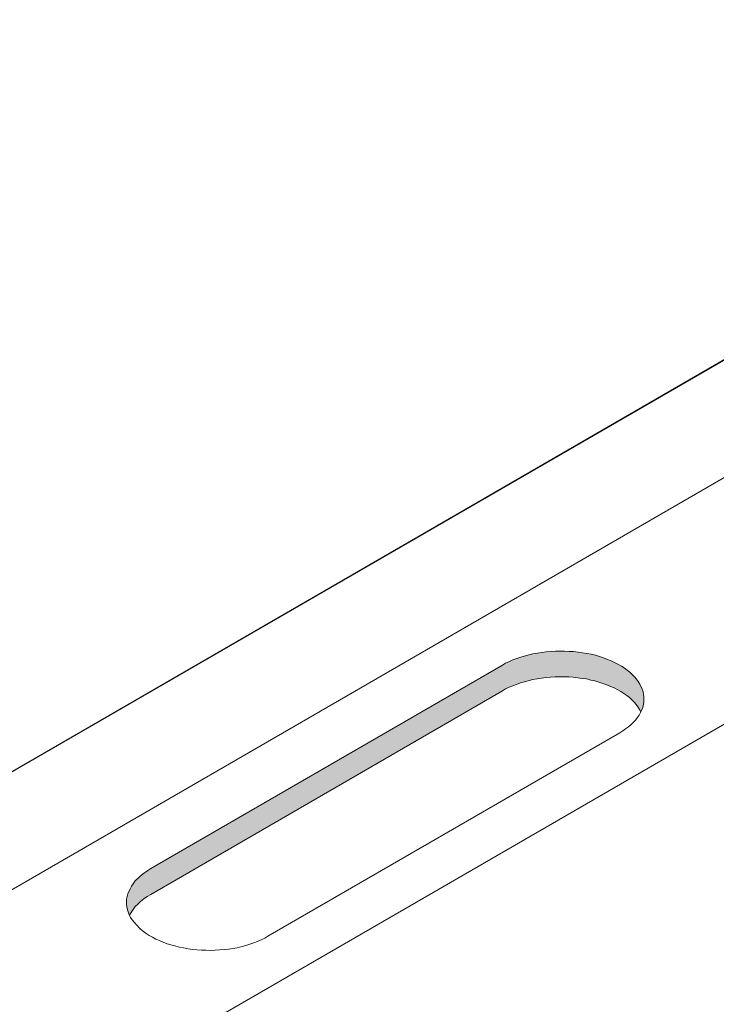
# Model space of a CAD drawing. Units: millimetres. Extents: x -260 to 1510, y 0 to 1801.
# Drawn here: x 911 to 932, y 90 to 120 of the extents above; entities that cross this region are included whole.
import ezdxf

# ---------------------------------------------------------------- set-up
doc = ezdxf.new("R2010")
doc.units = ezdxf.units.MM
doc.header["$MEASUREMENT"] = 0
doc.layers.add('PBR-Profile', color=7, linetype='Continuous', lineweight=13)

msp = doc.modelspace()

# ---------------------------------------------------------------- hatches: boundary and pattern name
at = {"layer": 'PBR-Profile', "linetype": 'Continuous', "lineweight": 0}
msp.add_hatch(color=256, dxfattribs=at).paths.add_polyline_path([(915.297, 93.534), (915.188, 93.467), (915.087, 93.399), (914.993, 93.323), (914.909, 93.246), (914.833, 93.17), (914.715, 93.001), (914.664, 92.917), (914.655, 92.925), (914.605, 93.077), (914.588, 93.162), (914.579, 93.238), (914.579, 93.39), (914.596, 93.475), (914.613, 93.551), (914.68, 93.703), (914.723, 93.779), (914.774, 93.847), (914.824, 93.923), (914.96, 94.059), (915.036, 94.126), (915.205, 94.245), (915.297, 94.304), (925.749, 100.346), (925.842, 100.397), (925.952, 100.448), (926.053, 100.499), (926.29, 100.583), (926.526, 100.651), (926.653, 100.676), (926.788, 100.701), (926.914, 100.718), (927.05, 100.736), (927.185, 100.752), (927.321, 100.761), (927.591, 100.761), (927.861, 100.744), (927.996, 100.727), (928.123, 100.71), (928.258, 100.693), (928.385, 100.667), (928.511, 100.634), (928.63, 100.6), (928.748, 100.558), (928.866, 100.515), (928.977, 100.473), (929.179, 100.372), (929.281, 100.313), (929.365, 100.262), (929.45, 100.194), (929.534, 100.134), (929.669, 99.999), (929.728, 99.923), (929.779, 99.855), (929.83, 99.779), (929.897, 99.627), (929.923, 99.551), (929.94, 99.474), (929.948, 99.398), (929.948, 99.238), (929.914, 99.085), (929.863, 98.97), (929.821, 99.026), (929.77, 99.102), (929.72, 99.17), (929.661, 99.246), (929.593, 99.314), (929.517, 99.382), (929.441, 99.441), (929.356, 99.5), (929.264, 99.559), (929.171, 99.61), (929.069, 99.669), (928.96, 99.711), (928.85, 99.762), (928.731, 99.796), (928.613, 99.838), (928.495, 99.872), (928.368, 99.898), (928.242, 99.932), (928.115, 99.948), (927.844, 99.982), (927.717, 99.991), (927.582, 99.999), (927.448, 99.999), (927.312, 99.991), (927.177, 99.982), (927.041, 99.974), (926.907, 99.957), (926.78, 99.94), (926.653, 99.914), (926.399, 99.847), (926.281, 99.813), (926.163, 99.77), (926.053, 99.728), (925.943, 99.686), (925.842, 99.635), (925.749, 99.576)])

# ---------------------------------------------------------------- linework, layer by layer
for points, knots in [([(904.203, 93.152), (904.203, 93.152), (949.827, 119.511), (949.827, 119.511), (949.827, 119.511), (950.038, 119.439), (950.099, 119.289), (950.187, 119.05), (950.187, 119.05), (950.187, 119.05), (950.588, 116.762), (950.588, 116.762), (950.588, 116.762), (950.626, 116.653), (950.689, 116.551), (950.79, 116.466), (950.79, 116.466), (950.79, 116.466), (954.246, 114.07), (954.246, 114.07), (954.246, 114.07), (955.225, 113.425), (955.884, 112.1), (956.05, 110.379), (956.05, 110.379), (956.05, 110.379), (956.05, 99.883), (956.05, 99.883), (956.05, 99.883), (956.107, 99.245), (955.99, 98.801), (955.824, 97.604), (955.824, 97.604), (955.824, 97.604), (949.781, 67.396), (949.781, 67.396), (949.781, 67.396), (949.348, 66.19), (949.351, 62.691), (949.36, 61.442), (949.36, 61.442), (949.36, 61.279), (949.459, 61.062), (949.578, 61.008), (949.578, 61.008), (950.139, 60.661), (950.653, 60.062), (950.816, 59.348), (950.816, 59.348), (950.816, 59.348), (951.185, 57.19), (951.185, 57.19), (951.185, 57.19), (951.205, 57.044), (951.164, 57.045), (951.082, 56.977), (951.082, 56.977), (951.082, 56.977), (949.36, 55.981), (949.36, 55.981), (949.36, 55.981), (949.36, 55.981), (949.372, 54.11), (949.372, 54.11), (949.372, 54.11), (949.362, 53.99), (949.323, 53.911), (949.254, 53.873), (949.254, 53.873), (949.254, 53.873), (903.748, 27.557), (903.748, 27.557), (903.748, 27.557), (903.748, 27.557), (903.779, 38.606), (903.779, 38.606), (903.779, 38.606), (903.78, 39.41), (903.786, 39.892), (903.975, 40.697), (903.975, 40.697), (903.975, 40.697), (910.196, 71.23), (910.196, 71.23), (910.196, 71.23), (910.415, 72.023), (910.387, 72.072), (910.403, 72.939), (910.403, 72.939), (910.403, 72.939), (910.421, 84.006), (910.421, 84.006), (910.421, 84.006), (910.299, 85.61), (909.722, 86.898), (908.618, 87.697), (908.618, 87.697), (908.618, 87.697), (905.269, 89.901), (905.269, 89.901), (905.269, 89.901), (905.172, 89.844), (904.972, 90.1), (904.972, 90.379), (904.972, 90.379), (904.972, 90.379), (904.565, 92.668), (904.565, 92.668), (904.565, 92.668), (904.491, 92.923), (904.399, 93.069), (904.203, 93.152)], [0, 0, 0, 0, 0.034483, 0.034483, 0.034483, 0.034483, 0.068966, 0.068966, 0.068966, 0.068966, 0.103448, 0.103448, 0.103448, 0.103448, 0.137931, 0.137931, 0.137931, 0.137931, 0.172414, 0.172414, 0.172414, 0.172414, 0.206897, 0.206897, 0.206897, 0.206897, 0.241379, 0.241379, 0.241379, 0.241379, 0.275862, 0.275862, 0.275862, 0.275862, 0.310345, 0.310345, 0.310345, 0.310345, 0.344828, 0.344828, 0.344828, 0.344828, 0.37931, 0.37931, 0.37931, 0.37931, 0.413793, 0.413793, 0.413793, 0.413793, 0.448276, 0.448276, 0.448276, 0.448276, 0.482759, 0.482759, 0.482759, 0.482759, 0.517241, 0.517241, 0.517241, 0.517241, 0.551724, 0.551724, 0.551724, 0.551724, 0.586207, 0.586207, 0.586207, 0.586207, 0.62069, 0.62069, 0.62069, 0.62069, 0.655172, 0.655172, 0.655172, 0.655172, 0.689655, 0.689655, 0.689655, 0.689655, 0.724138, 0.724138, 0.724138, 0.724138, 0.758621, 0.758621, 0.758621, 0.758621, 0.793103, 0.793103, 0.793103, 0.793103, 0.827586, 0.827586, 0.827586, 0.827586, 0.862069, 0.862069, 0.862069, 0.862069, 0.896552, 0.896552, 0.896552, 0.896552, 0.931034, 0.931034, 0.931034, 0.931034, 1, 1, 1, 1]), ([(915.297, 94.304), (915.297, 94.304), (925.749, 100.346), (925.749, 100.346), (925.749, 100.346), (925.749, 100.346), (925.842, 100.397), (925.842, 100.397), (925.842, 100.397), (925.842, 100.397), (925.952, 100.448), (925.952, 100.448), (925.952, 100.448), (925.952, 100.448), (926.053, 100.499), (926.053, 100.499), (926.053, 100.499), (926.053, 100.499), (926.29, 100.583), (926.29, 100.583), (926.29, 100.583), (926.29, 100.583), (926.526, 100.651), (926.526, 100.651), (926.526, 100.651), (926.526, 100.651), (926.653, 100.676), (926.653, 100.676), (926.653, 100.676), (926.653, 100.676), (926.788, 100.701), (926.788, 100.701), (926.788, 100.701), (926.788, 100.701), (926.914, 100.718), (926.914, 100.718), (926.914, 100.718), (926.914, 100.718), (927.05, 100.736), (927.05, 100.736), (927.05, 100.736), (927.05, 100.736), (927.185, 100.752), (927.185, 100.752), (927.185, 100.752), (927.185, 100.752), (927.321, 100.761), (927.321, 100.761), (927.321, 100.761), (927.321, 100.761), (927.591, 100.761), (927.591, 100.761), (927.591, 100.761), (927.591, 100.761), (927.726, 100.752), (927.726, 100.752), (927.726, 100.752), (927.726, 100.752), (927.861, 100.744), (927.861, 100.744), (927.861, 100.744), (927.861, 100.744), (927.996, 100.727), (927.996, 100.727), (927.996, 100.727), (927.996, 100.727), (928.123, 100.71), (928.123, 100.71), (928.123, 100.71), (928.123, 100.71), (928.258, 100.693), (928.258, 100.693), (928.258, 100.693), (928.258, 100.693), (928.385, 100.667), (928.385, 100.667), (928.385, 100.667), (928.385, 100.667), (928.511, 100.634), (928.511, 100.634), (928.511, 100.634), (928.511, 100.634), (928.63, 100.6), (928.63, 100.6), (928.63, 100.6), (928.63, 100.6), (928.748, 100.558), (928.748, 100.558), (928.748, 100.558), (928.748, 100.558), (928.866, 100.515), (928.866, 100.515), (928.866, 100.515), (928.866, 100.515), (928.977, 100.473), (928.977, 100.473), (928.977, 100.473), (928.977, 100.473), (929.179, 100.372), (929.179, 100.372), (929.179, 100.372), (929.179, 100.372), (929.281, 100.313), (929.281, 100.313), (929.281, 100.313), (929.281, 100.313), (929.365, 100.262), (929.365, 100.262), (929.365, 100.262), (929.365, 100.262), (929.45, 100.194), (929.45, 100.194), (929.45, 100.194), (929.45, 100.194), (929.534, 100.134), (929.534, 100.134), (929.534, 100.134), (929.534, 100.134), (929.669, 99.999), (929.669, 99.999), (929.669, 99.999), (929.669, 99.999), (929.728, 99.923), (929.728, 99.923), (929.728, 99.923), (929.728, 99.923), (929.779, 99.855), (929.779, 99.855), (929.779, 99.855), (929.779, 99.855), (929.83, 99.779), (929.83, 99.779), (929.83, 99.779), (929.83, 99.779), (929.897, 99.627), (929.897, 99.627), (929.897, 99.627), (929.897, 99.627), (929.923, 99.551), (929.923, 99.551), (929.923, 99.551), (929.923, 99.551), (929.94, 99.474), (929.94, 99.474), (929.94, 99.474), (929.94, 99.474), (929.948, 99.398), (929.948, 99.398), (929.948, 99.398), (929.948, 99.398), (929.948, 99.238), (929.948, 99.238), (929.948, 99.238), (929.948, 99.238), (929.914, 99.085), (929.914, 99.085), (929.914, 99.085), (929.914, 99.085), (929.846, 98.933), (929.846, 98.933), (929.846, 98.933), (929.846, 98.933), (929.804, 98.857), (929.804, 98.857), (929.804, 98.857), (929.804, 98.857), (929.754, 98.78), (929.754, 98.78), (929.754, 98.78), (929.754, 98.78), (929.703, 98.713), (929.703, 98.713), (929.703, 98.713), (929.703, 98.713), (929.568, 98.578), (929.568, 98.578), (929.568, 98.578), (929.568, 98.578), (929.492, 98.51), (929.492, 98.51), (929.492, 98.51), (929.492, 98.51), (929.407, 98.45), (929.407, 98.45), (929.407, 98.45), (929.407, 98.45), (929.323, 98.391), (929.323, 98.391), (929.323, 98.391), (929.323, 98.391), (929.23, 98.332), (929.23, 98.332), (929.23, 98.332), (929.23, 98.332), (918.779, 92.29), (918.779, 92.29), (918.779, 92.29), (918.779, 92.29), (918.686, 92.231), (918.686, 92.231), (918.686, 92.231), (918.686, 92.231), (918.576, 92.18), (918.576, 92.18), (918.576, 92.18), (918.576, 92.18), (918.466, 92.138), (918.466, 92.138), (918.466, 92.138), (918.466, 92.138), (918.356, 92.095), (918.356, 92.095), (918.356, 92.095), (918.356, 92.095), (918.238, 92.053), (918.238, 92.053), (918.238, 92.053), (918.238, 92.053), (918.119, 92.019), (918.119, 92.019), (918.119, 92.019), (918.119, 92.019), (917.866, 91.952), (917.866, 91.952), (917.866, 91.952), (917.866, 91.952), (917.739, 91.926), (917.739, 91.926), (917.739, 91.926), (917.739, 91.926), (917.613, 91.909), (917.613, 91.909), (917.613, 91.909), (917.613, 91.909), (917.478, 91.893), (917.478, 91.893), (917.478, 91.893), (917.478, 91.893), (917.342, 91.884), (917.342, 91.884), (917.342, 91.884), (917.342, 91.884), (917.207, 91.876), (917.207, 91.876), (917.207, 91.876), (917.207, 91.876), (917.072, 91.867), (917.072, 91.867), (917.072, 91.867), (917.072, 91.867), (916.937, 91.876), (916.937, 91.876), (916.937, 91.876), (916.937, 91.876), (916.801, 91.876), (916.801, 91.876), (916.801, 91.876), (916.801, 91.876), (916.666, 91.884), (916.666, 91.884), (916.666, 91.884), (916.666, 91.884), (916.531, 91.901), (916.531, 91.901), (916.531, 91.901), (916.531, 91.901), (916.405, 91.918), (916.405, 91.918), (916.405, 91.918), (916.405, 91.918), (916.269, 91.944), (916.269, 91.944), (916.269, 91.944), (916.269, 91.944), (916.142, 91.969), (916.142, 91.969), (916.142, 91.969), (916.142, 91.969), (916.016, 92.002), (916.016, 92.002), (916.016, 92.002), (916.016, 92.002), (915.897, 92.036), (915.897, 92.036), (915.897, 92.036), (915.897, 92.036), (915.779, 92.07), (915.779, 92.07), (915.779, 92.07), (915.779, 92.07), (915.661, 92.113), (915.661, 92.113), (915.661, 92.113), (915.661, 92.113), (915.551, 92.163), (915.551, 92.163), (915.551, 92.163), (915.551, 92.163), (915.45, 92.206), (915.45, 92.206), (915.45, 92.206), (915.45, 92.206), (915.348, 92.265), (915.348, 92.265), (915.348, 92.265), (915.348, 92.265), (915.247, 92.316), (915.247, 92.316), (915.247, 92.316), (915.247, 92.316), (915.162, 92.375), (915.162, 92.375), (915.162, 92.375), (915.162, 92.375), (915.078, 92.434), (915.078, 92.434), (915.078, 92.434), (915.078, 92.434), (914.993, 92.502), (914.993, 92.502), (914.993, 92.502), (914.993, 92.502), (914.858, 92.637), (914.858, 92.637), (914.858, 92.637), (914.858, 92.637), (914.799, 92.705), (914.799, 92.705), (914.799, 92.705), (914.799, 92.705), (914.74, 92.781), (914.74, 92.781), (914.74, 92.781), (914.74, 92.781), (914.697, 92.849), (914.697, 92.849), (914.697, 92.849), (914.697, 92.849), (914.655, 92.925), (914.655, 92.925), (914.655, 92.925), (914.655, 92.925), (914.605, 93.077), (914.605, 93.077), (914.605, 93.077), (914.605, 93.077), (914.588, 93.162), (914.588, 93.162), (914.588, 93.162), (914.588, 93.162), (914.579, 93.238), (914.579, 93.238), (914.579, 93.238), (914.579, 93.238), (914.579, 93.39), (914.579, 93.39), (914.579, 93.39), (914.579, 93.39), (914.596, 93.475), (914.596, 93.475), (914.596, 93.475), (914.596, 93.475), (914.613, 93.551), (914.613, 93.551), (914.613, 93.551), (914.613, 93.551), (914.68, 93.703), (914.68, 93.703), (914.68, 93.703), (914.68, 93.703), (914.723, 93.779), (914.723, 93.779), (914.723, 93.779), (914.723, 93.779), (914.774, 93.847), (914.774, 93.847), (914.774, 93.847), (914.774, 93.847), (914.824, 93.923), (914.824, 93.923), (914.824, 93.923), (914.824, 93.923), (914.96, 94.059), (914.96, 94.059), (914.96, 94.059), (914.96, 94.059), (915.036, 94.126), (915.036, 94.126), (915.036, 94.126), (915.036, 94.126), (915.205, 94.245), (915.205, 94.245), (915.205, 94.245), (915.205, 94.245), (915.297, 94.304), (915.297, 94.304)], [0, 0, 0, 0, 0.01, 0.01, 0.01, 0.01, 0.02, 0.02, 0.02, 0.02, 0.03, 0.03, 0.03, 0.03, 0.04, 0.04, 0.04, 0.04, 0.05, 0.05, 0.05, 0.05, 0.06, 0.06, 0.06, 0.06, 0.07, 0.07, 0.07, 0.07, 0.08, 0.08, 0.08, 0.08, 0.09, 0.09, 0.09, 0.09, 0.1, 0.1, 0.1, 0.1, 0.11, 0.11, 0.11, 0.11, 0.12, 0.12, 0.12, 0.12, 0.13, 0.13, 0.13, 0.13, 0.14, 0.14, 0.14, 0.14, 0.15, 0.15, 0.15, 0.15, 0.16, 0.16, 0.16, 0.16, 0.17, 0.17, 0.17, 0.17, 0.18, 0.18, 0.18, 0.18, 0.19, 0.19, 0.19, 0.19, 0.2, 0.2, 0.2, 0.2, 0.21, 0.21, 0.21, 0.21, 0.22, 0.22, 0.22, 0.22, 0.23, 0.23, 0.23, 0.23, 0.24, 0.24, 0.24, 0.24, 0.25, 0.25, 0.25, 0.25, 0.26, 0.26, 0.26, 0.26, 0.27, 0.27, 0.27, 0.27, 0.28, 0.28, 0.28, 0.28, 0.29, 0.29, 0.29, 0.29, 0.3, 0.3, 0.3, 0.3, 0.31, 0.31, 0.31, 0.31, 0.32, 0.32, 0.32, 0.32, 0.33, 0.33, 0.33, 0.33, 0.34, 0.34, 0.34, 0.34, 0.35, 0.35, 0.35, 0.35, 0.36, 0.36, 0.36, 0.36, 0.37, 0.37, 0.37, 0.37, 0.38, 0.38, 0.38, 0.38, 0.39, 0.39, 0.39, 0.39, 0.4, 0.4, 0.4, 0.4, 0.41, 0.41, 0.41, 0.41, 0.42, 0.42, 0.42, 0.42, 0.43, 0.43, 0.43, 0.43, 0.44, 0.44, 0.44, 0.44, 0.45, 0.45, 0.45, 0.45, 0.46, 0.46, 0.46, 0.46, 0.47, 0.47, 0.47, 0.47, 0.48, 0.48, 0.48, 0.48, 0.49, 0.49, 0.49, 0.49, 0.5, 0.5, 0.5, 0.5, 0.51, 0.51, 0.51, 0.51, 0.52, 0.52, 0.52, 0.52, 0.53, 0.53, 0.53, 0.53, 0.54, 0.54, 0.54, 0.54, 0.55, 0.55, 0.55, 0.55, 0.56, 0.56, 0.56, 0.56, 0.57, 0.57, 0.57, 0.57, 0.58, 0.58, 0.58, 0.58, 0.59, 0.59, 0.59, 0.59, 0.6, 0.6, 0.6, 0.6, 0.61, 0.61, 0.61, 0.61, 0.62, 0.62, 0.62, 0.62, 0.63, 0.63, 0.63, 0.63, 0.64, 0.64, 0.64, 0.64, 0.65, 0.65, 0.65, 0.65, 0.66, 0.66, 0.66, 0.66, 0.67, 0.67, 0.67, 0.67, 0.68, 0.68, 0.68, 0.68, 0.69, 0.69, 0.69, 0.69, 0.7, 0.7, 0.7, 0.7, 0.71, 0.71, 0.71, 0.71, 0.72, 0.72, 0.72, 0.72, 0.73, 0.73, 0.73, 0.73, 0.74, 0.74, 0.74, 0.74, 0.75, 0.75, 0.75, 0.75, 0.76, 0.76, 0.76, 0.76, 0.77, 0.77, 0.77, 0.77, 0.78, 0.78, 0.78, 0.78, 0.79, 0.79, 0.79, 0.79, 0.8, 0.8, 0.8, 0.8, 0.81, 0.81, 0.81, 0.81, 0.82, 0.82, 0.82, 0.82, 0.83, 0.83, 0.83, 0.83, 0.84, 0.84, 0.84, 0.84, 0.85, 0.85, 0.85, 0.85, 0.86, 0.86, 0.86, 0.86, 0.87, 0.87, 0.87, 0.87, 0.88, 0.88, 0.88, 0.88, 0.89, 0.89, 0.89, 0.89, 0.9, 0.9, 0.9, 0.9, 0.91, 0.91, 0.91, 0.91, 0.92, 0.92, 0.92, 0.92, 0.93, 0.93, 0.93, 0.93, 0.94, 0.94, 0.94, 0.94, 0.95, 0.95, 0.95, 0.95, 0.96, 0.96, 0.96, 0.96, 0.97, 0.97, 0.97, 0.97, 0.98, 0.98, 0.98, 0.98, 1, 1, 1, 1]), ([(915.297, 94.304), (915.297, 94.304), (925.749, 100.346), (925.749, 100.346), (925.749, 100.346), (925.749, 100.346), (925.842, 100.397), (925.842, 100.397), (925.842, 100.397), (925.842, 100.397), (925.952, 100.448), (925.952, 100.448), (925.952, 100.448), (925.952, 100.448), (926.053, 100.499), (926.053, 100.499), (926.053, 100.499), (926.053, 100.499), (926.29, 100.583), (926.29, 100.583), (926.29, 100.583), (926.29, 100.583), (926.526, 100.651), (926.526, 100.651), (926.526, 100.651), (926.526, 100.651), (926.653, 100.676), (926.653, 100.676), (926.653, 100.676), (926.653, 100.676), (926.788, 100.701), (926.788, 100.701), (926.788, 100.701), (926.788, 100.701), (926.914, 100.718), (926.914, 100.718), (926.914, 100.718), (926.914, 100.718), (927.05, 100.736), (927.05, 100.736), (927.05, 100.736), (927.05, 100.736), (927.185, 100.752), (927.185, 100.752), (927.185, 100.752), (927.185, 100.752), (927.321, 100.761), (927.321, 100.761), (927.321, 100.761), (927.321, 100.761), (927.591, 100.761), (927.591, 100.761), (927.591, 100.761), (927.591, 100.761), (927.726, 100.752), (927.726, 100.752), (927.726, 100.752), (927.726, 100.752), (927.861, 100.744), (927.861, 100.744), (927.861, 100.744), (927.861, 100.744), (927.996, 100.727), (927.996, 100.727), (927.996, 100.727), (927.996, 100.727), (928.123, 100.71), (928.123, 100.71), (928.123, 100.71), (928.123, 100.71), (928.258, 100.693), (928.258, 100.693), (928.258, 100.693), (928.258, 100.693), (928.385, 100.667), (928.385, 100.667), (928.385, 100.667), (928.385, 100.667), (928.511, 100.634), (928.511, 100.634), (928.511, 100.634), (928.511, 100.634), (928.63, 100.6), (928.63, 100.6), (928.63, 100.6), (928.63, 100.6), (928.748, 100.558), (928.748, 100.558), (928.748, 100.558), (928.748, 100.558), (928.866, 100.515), (928.866, 100.515), (928.866, 100.515), (928.866, 100.515), (928.977, 100.473), (928.977, 100.473), (928.977, 100.473), (928.977, 100.473), (929.179, 100.372), (929.179, 100.372), (929.179, 100.372), (929.179, 100.372), (929.281, 100.313), (929.281, 100.313), (929.281, 100.313), (929.281, 100.313), (929.365, 100.262), (929.365, 100.262), (929.365, 100.262), (929.365, 100.262), (929.45, 100.194), (929.45, 100.194), (929.45, 100.194), (929.45, 100.194), (929.534, 100.134), (929.534, 100.134), (929.534, 100.134), (929.534, 100.134), (929.669, 99.999), (929.669, 99.999), (929.669, 99.999), (929.669, 99.999), (929.728, 99.923), (929.728, 99.923), (929.728, 99.923), (929.728, 99.923), (929.779, 99.855), (929.779, 99.855), (929.779, 99.855), (929.779, 99.855), (929.83, 99.779), (929.83, 99.779), (929.83, 99.779), (929.83, 99.779), (929.897, 99.627), (929.897, 99.627), (929.897, 99.627), (929.897, 99.627), (929.923, 99.551), (929.923, 99.551), (929.923, 99.551), (929.923, 99.551), (929.94, 99.474), (929.94, 99.474), (929.94, 99.474), (929.94, 99.474), (929.948, 99.398), (929.948, 99.398), (929.948, 99.398), (929.948, 99.398), (929.948, 99.238), (929.948, 99.238), (929.948, 99.238), (929.948, 99.238), (929.914, 99.085), (929.914, 99.085), (929.914, 99.085), (929.914, 99.085), (929.846, 98.933), (929.846, 98.933), (929.846, 98.933), (929.846, 98.933), (929.804, 98.857), (929.804, 98.857), (929.804, 98.857), (929.804, 98.857), (929.754, 98.78), (929.754, 98.78), (929.754, 98.78), (929.754, 98.78), (929.703, 98.713), (929.703, 98.713), (929.703, 98.713), (929.703, 98.713), (929.568, 98.578), (929.568, 98.578), (929.568, 98.578), (929.568, 98.578), (929.492, 98.51), (929.492, 98.51), (929.492, 98.51), (929.492, 98.51), (929.407, 98.45), (929.407, 98.45), (929.407, 98.45), (929.407, 98.45), (929.323, 98.391), (929.323, 98.391), (929.323, 98.391), (929.323, 98.391), (929.23, 98.332), (929.23, 98.332), (929.23, 98.332), (929.23, 98.332), (918.779, 92.29), (918.779, 92.29), (918.779, 92.29), (918.779, 92.29), (918.686, 92.231), (918.686, 92.231), (918.686, 92.231), (918.686, 92.231), (918.576, 92.18), (918.576, 92.18), (918.576, 92.18), (918.576, 92.18), (918.466, 92.138), (918.466, 92.138), (918.466, 92.138), (918.466, 92.138), (918.356, 92.095), (918.356, 92.095), (918.356, 92.095), (918.356, 92.095), (918.238, 92.053), (918.238, 92.053), (918.238, 92.053), (918.238, 92.053), (918.119, 92.019), (918.119, 92.019), (918.119, 92.019), (918.119, 92.019), (917.866, 91.952), (917.866, 91.952), (917.866, 91.952), (917.866, 91.952), (917.739, 91.926), (917.739, 91.926), (917.739, 91.926), (917.739, 91.926), (917.613, 91.909), (917.613, 91.909), (917.613, 91.909), (917.613, 91.909), (917.478, 91.893), (917.478, 91.893), (917.478, 91.893), (917.478, 91.893), (917.342, 91.884), (917.342, 91.884), (917.342, 91.884), (917.342, 91.884), (917.207, 91.876), (917.207, 91.876), (917.207, 91.876), (917.207, 91.876), (917.072, 91.867), (917.072, 91.867), (917.072, 91.867), (917.072, 91.867), (916.937, 91.876), (916.937, 91.876), (916.937, 91.876), (916.937, 91.876), (916.801, 91.876), (916.801, 91.876), (916.801, 91.876), (916.801, 91.876), (916.666, 91.884), (916.666, 91.884), (916.666, 91.884), (916.666, 91.884), (916.531, 91.901), (916.531, 91.901), (916.531, 91.901), (916.531, 91.901), (916.405, 91.918), (916.405, 91.918), (916.405, 91.918), (916.405, 91.918), (916.269, 91.944), (916.269, 91.944), (916.269, 91.944), (916.269, 91.944), (916.142, 91.969), (916.142, 91.969), (916.142, 91.969), (916.142, 91.969), (916.016, 92.002), (916.016, 92.002), (916.016, 92.002), (916.016, 92.002), (915.897, 92.036), (915.897, 92.036), (915.897, 92.036), (915.897, 92.036), (915.779, 92.07), (915.779, 92.07), (915.779, 92.07), (915.779, 92.07), (915.661, 92.113), (915.661, 92.113), (915.661, 92.113), (915.661, 92.113), (915.551, 92.163), (915.551, 92.163), (915.551, 92.163), (915.551, 92.163), (915.45, 92.206), (915.45, 92.206), (915.45, 92.206), (915.45, 92.206), (915.348, 92.265), (915.348, 92.265), (915.348, 92.265), (915.348, 92.265), (915.247, 92.316), (915.247, 92.316), (915.247, 92.316), (915.247, 92.316), (915.162, 92.375), (915.162, 92.375), (915.162, 92.375), (915.162, 92.375), (915.078, 92.434), (915.078, 92.434), (915.078, 92.434), (915.078, 92.434), (914.993, 92.502), (914.993, 92.502), (914.993, 92.502), (914.993, 92.502), (914.858, 92.637), (914.858, 92.637), (914.858, 92.637), (914.858, 92.637), (914.799, 92.705), (914.799, 92.705), (914.799, 92.705), (914.799, 92.705), (914.74, 92.781), (914.74, 92.781), (914.74, 92.781), (914.74, 92.781), (914.697, 92.849), (914.697, 92.849), (914.697, 92.849), (914.697, 92.849), (914.655, 92.925), (914.655, 92.925), (914.655, 92.925), (914.655, 92.925), (914.605, 93.077), (914.605, 93.077), (914.605, 93.077), (914.605, 93.077), (914.588, 93.162), (914.588, 93.162), (914.588, 93.162), (914.588, 93.162), (914.579, 93.238), (914.579, 93.238), (914.579, 93.238), (914.579, 93.238), (914.579, 93.39), (914.579, 93.39), (914.579, 93.39), (914.579, 93.39), (914.596, 93.475), (914.596, 93.475), (914.596, 93.475), (914.596, 93.475), (914.613, 93.551), (914.613, 93.551), (914.613, 93.551), (914.613, 93.551), (914.68, 93.703), (914.68, 93.703), (914.68, 93.703), (914.68, 93.703), (914.723, 93.779), (914.723, 93.779), (914.723, 93.779), (914.723, 93.779), (914.774, 93.847), (914.774, 93.847), (914.774, 93.847), (914.774, 93.847), (914.824, 93.923), (914.824, 93.923), (914.824, 93.923), (914.824, 93.923), (914.96, 94.059), (914.96, 94.059), (914.96, 94.059), (914.96, 94.059), (915.036, 94.126), (915.036, 94.126), (915.036, 94.126), (915.036, 94.126), (915.205, 94.245), (915.205, 94.245), (915.205, 94.245), (915.205, 94.245), (915.297, 94.304), (915.297, 94.304)], [0, 0, 0, 0, 0.01, 0.01, 0.01, 0.01, 0.02, 0.02, 0.02, 0.02, 0.03, 0.03, 0.03, 0.03, 0.04, 0.04, 0.04, 0.04, 0.05, 0.05, 0.05, 0.05, 0.06, 0.06, 0.06, 0.06, 0.07, 0.07, 0.07, 0.07, 0.08, 0.08, 0.08, 0.08, 0.09, 0.09, 0.09, 0.09, 0.1, 0.1, 0.1, 0.1, 0.11, 0.11, 0.11, 0.11, 0.12, 0.12, 0.12, 0.12, 0.13, 0.13, 0.13, 0.13, 0.14, 0.14, 0.14, 0.14, 0.15, 0.15, 0.15, 0.15, 0.16, 0.16, 0.16, 0.16, 0.17, 0.17, 0.17, 0.17, 0.18, 0.18, 0.18, 0.18, 0.19, 0.19, 0.19, 0.19, 0.2, 0.2, 0.2, 0.2, 0.21, 0.21, 0.21, 0.21, 0.22, 0.22, 0.22, 0.22, 0.23, 0.23, 0.23, 0.23, 0.24, 0.24, 0.24, 0.24, 0.25, 0.25, 0.25, 0.25, 0.26, 0.26, 0.26, 0.26, 0.27, 0.27, 0.27, 0.27, 0.28, 0.28, 0.28, 0.28, 0.29, 0.29, 0.29, 0.29, 0.3, 0.3, 0.3, 0.3, 0.31, 0.31, 0.31, 0.31, 0.32, 0.32, 0.32, 0.32, 0.33, 0.33, 0.33, 0.33, 0.34, 0.34, 0.34, 0.34, 0.35, 0.35, 0.35, 0.35, 0.36, 0.36, 0.36, 0.36, 0.37, 0.37, 0.37, 0.37, 0.38, 0.38, 0.38, 0.38, 0.39, 0.39, 0.39, 0.39, 0.4, 0.4, 0.4, 0.4, 0.41, 0.41, 0.41, 0.41, 0.42, 0.42, 0.42, 0.42, 0.43, 0.43, 0.43, 0.43, 0.44, 0.44, 0.44, 0.44, 0.45, 0.45, 0.45, 0.45, 0.46, 0.46, 0.46, 0.46, 0.47, 0.47, 0.47, 0.47, 0.48, 0.48, 0.48, 0.48, 0.49, 0.49, 0.49, 0.49, 0.5, 0.5, 0.5, 0.5, 0.51, 0.51, 0.51, 0.51, 0.52, 0.52, 0.52, 0.52, 0.53, 0.53, 0.53, 0.53, 0.54, 0.54, 0.54, 0.54, 0.55, 0.55, 0.55, 0.55, 0.56, 0.56, 0.56, 0.56, 0.57, 0.57, 0.57, 0.57, 0.58, 0.58, 0.58, 0.58, 0.59, 0.59, 0.59, 0.59, 0.6, 0.6, 0.6, 0.6, 0.61, 0.61, 0.61, 0.61, 0.62, 0.62, 0.62, 0.62, 0.63, 0.63, 0.63, 0.63, 0.64, 0.64, 0.64, 0.64, 0.65, 0.65, 0.65, 0.65, 0.66, 0.66, 0.66, 0.66, 0.67, 0.67, 0.67, 0.67, 0.68, 0.68, 0.68, 0.68, 0.69, 0.69, 0.69, 0.69, 0.7, 0.7, 0.7, 0.7, 0.71, 0.71, 0.71, 0.71, 0.72, 0.72, 0.72, 0.72, 0.73, 0.73, 0.73, 0.73, 0.74, 0.74, 0.74, 0.74, 0.75, 0.75, 0.75, 0.75, 0.76, 0.76, 0.76, 0.76, 0.77, 0.77, 0.77, 0.77, 0.78, 0.78, 0.78, 0.78, 0.79, 0.79, 0.79, 0.79, 0.8, 0.8, 0.8, 0.8, 0.81, 0.81, 0.81, 0.81, 0.82, 0.82, 0.82, 0.82, 0.83, 0.83, 0.83, 0.83, 0.84, 0.84, 0.84, 0.84, 0.85, 0.85, 0.85, 0.85, 0.86, 0.86, 0.86, 0.86, 0.87, 0.87, 0.87, 0.87, 0.88, 0.88, 0.88, 0.88, 0.89, 0.89, 0.89, 0.89, 0.9, 0.9, 0.9, 0.9, 0.91, 0.91, 0.91, 0.91, 0.92, 0.92, 0.92, 0.92, 0.93, 0.93, 0.93, 0.93, 0.94, 0.94, 0.94, 0.94, 0.95, 0.95, 0.95, 0.95, 0.96, 0.96, 0.96, 0.96, 0.97, 0.97, 0.97, 0.97, 0.98, 0.98, 0.98, 0.98, 1, 1, 1, 1]), ([(929.863, 98.958), (929.863, 98.958), (929.821, 99.026), (929.821, 99.026), (929.821, 99.026), (929.821, 99.026), (929.77, 99.102), (929.77, 99.102), (929.77, 99.102), (929.77, 99.102), (929.72, 99.17), (929.72, 99.17), (929.72, 99.17), (929.72, 99.17), (929.661, 99.246), (929.661, 99.246), (929.661, 99.246), (929.661, 99.246), (929.593, 99.314), (929.593, 99.314), (929.593, 99.314), (929.593, 99.314), (929.517, 99.382), (929.517, 99.382), (929.517, 99.382), (929.517, 99.382), (929.441, 99.441), (929.441, 99.441), (929.441, 99.441), (929.441, 99.441), (929.356, 99.5), (929.356, 99.5), (929.356, 99.5), (929.356, 99.5), (929.264, 99.559), (929.264, 99.559), (929.264, 99.559), (929.264, 99.559), (929.171, 99.61), (929.171, 99.61), (929.171, 99.61), (929.171, 99.61), (929.069, 99.669), (929.069, 99.669), (929.069, 99.669), (929.069, 99.669), (928.96, 99.711), (928.96, 99.711), (928.96, 99.711), (928.96, 99.711), (928.85, 99.762), (928.85, 99.762), (928.85, 99.762), (928.85, 99.762), (928.731, 99.796), (928.731, 99.796), (928.731, 99.796), (928.731, 99.796), (928.613, 99.838), (928.613, 99.838), (928.613, 99.838), (928.613, 99.838), (928.495, 99.872), (928.495, 99.872), (928.495, 99.872), (928.495, 99.872), (928.368, 99.898), (928.368, 99.898), (928.368, 99.898), (928.368, 99.898), (928.242, 99.932), (928.242, 99.932), (928.242, 99.932), (928.242, 99.932), (928.115, 99.948), (928.115, 99.948), (928.115, 99.948), (928.115, 99.948), (927.844, 99.982), (927.844, 99.982), (927.844, 99.982), (927.844, 99.982), (927.717, 99.991), (927.717, 99.991), (927.717, 99.991), (927.717, 99.991), (927.582, 99.999), (927.582, 99.999), (927.582, 99.999), (927.582, 99.999), (927.448, 99.999), (927.448, 99.999), (927.448, 99.999), (927.448, 99.999), (927.312, 99.991), (927.312, 99.991), (927.312, 99.991), (927.312, 99.991), (927.177, 99.982), (927.177, 99.982), (927.177, 99.982), (927.177, 99.982), (927.041, 99.974), (927.041, 99.974), (927.041, 99.974), (927.041, 99.974), (926.907, 99.957), (926.907, 99.957), (926.907, 99.957), (926.907, 99.957), (926.78, 99.94), (926.78, 99.94), (926.78, 99.94), (926.78, 99.94), (926.653, 99.914), (926.653, 99.914), (926.653, 99.914), (926.653, 99.914), (926.399, 99.847), (926.399, 99.847), (926.399, 99.847), (926.399, 99.847), (926.281, 99.813), (926.281, 99.813), (926.281, 99.813), (926.281, 99.813), (926.163, 99.77), (926.163, 99.77), (926.163, 99.77), (926.163, 99.77), (926.053, 99.728), (926.053, 99.728), (926.053, 99.728), (926.053, 99.728), (925.943, 99.686), (925.943, 99.686), (925.943, 99.686), (925.943, 99.686), (925.842, 99.635), (925.842, 99.635), (925.842, 99.635), (925.842, 99.635), (925.749, 99.576), (925.749, 99.576)], [0, 0, 0, 0, 0.027027, 0.027027, 0.027027, 0.027027, 0.054054, 0.054054, 0.054054, 0.054054, 0.081081, 0.081081, 0.081081, 0.081081, 0.108108, 0.108108, 0.108108, 0.108108, 0.135135, 0.135135, 0.135135, 0.135135, 0.162162, 0.162162, 0.162162, 0.162162, 0.189189, 0.189189, 0.189189, 0.189189, 0.216216, 0.216216, 0.216216, 0.216216, 0.243243, 0.243243, 0.243243, 0.243243, 0.27027, 0.27027, 0.27027, 0.27027, 0.297297, 0.297297, 0.297297, 0.297297, 0.324324, 0.324324, 0.324324, 0.324324, 0.351351, 0.351351, 0.351351, 0.351351, 0.378378, 0.378378, 0.378378, 0.378378, 0.405405, 0.405405, 0.405405, 0.405405, 0.432432, 0.432432, 0.432432, 0.432432, 0.459459, 0.459459, 0.459459, 0.459459, 0.486486, 0.486486, 0.486486, 0.486486, 0.513514, 0.513514, 0.513514, 0.513514, 0.540541, 0.540541, 0.540541, 0.540541, 0.567568, 0.567568, 0.567568, 0.567568, 0.594595, 0.594595, 0.594595, 0.594595, 0.621622, 0.621622, 0.621622, 0.621622, 0.648649, 0.648649, 0.648649, 0.648649, 0.675676, 0.675676, 0.675676, 0.675676, 0.702703, 0.702703, 0.702703, 0.702703, 0.72973, 0.72973, 0.72973, 0.72973, 0.756757, 0.756757, 0.756757, 0.756757, 0.783784, 0.783784, 0.783784, 0.783784, 0.810811, 0.810811, 0.810811, 0.810811, 0.837838, 0.837838, 0.837838, 0.837838, 0.864865, 0.864865, 0.864865, 0.864865, 0.891892, 0.891892, 0.891892, 0.891892, 0.918919, 0.918919, 0.918919, 0.918919, 0.945946, 0.945946, 0.945946, 0.945946, 1, 1, 1, 1]), ([(915.297, 93.534), (915.297, 93.534), (915.188, 93.467), (915.188, 93.467), (915.188, 93.467), (915.188, 93.467), (915.087, 93.399), (915.087, 93.399), (915.087, 93.399), (915.087, 93.399), (914.993, 93.323), (914.993, 93.323), (914.993, 93.323), (914.993, 93.323), (914.909, 93.246), (914.909, 93.246), (914.909, 93.246), (914.909, 93.246), (914.833, 93.17), (914.833, 93.17), (914.833, 93.17), (914.833, 93.17), (914.715, 93.001), (914.715, 93.001), (914.715, 93.001), (914.715, 93.001), (914.664, 92.917), (914.664, 92.917)], [0, 0, 0, 0, 0.125, 0.125, 0.125, 0.125, 0.25, 0.25, 0.25, 0.25, 0.375, 0.375, 0.375, 0.375, 0.5, 0.5, 0.5, 0.5, 0.625, 0.625, 0.625, 0.625, 0.75, 0.75, 0.75, 0.75, 1, 1, 1, 1])]:
    msp.add_open_spline(points, degree=3, knots=knots, dxfattribs=at)
for points in [[(904.139, 93.115), (904.139, 93.115), (949.748, 119.486), (949.748, 119.486)], [(906.102, 90.746), (906.102, 90.746), (949.798, 116.015), (949.798, 116.015)], [(912.079, 86.874), (912.079, 86.874), (954.322, 111.305), (954.322, 111.305)], [(925.749, 99.576), (925.749, 99.576), (915.297, 93.534), (915.297, 93.534)], [(912.647, 73.431), (912.647, 73.431), (954.029, 97.358), (954.029, 97.358)]]:
    msp.add_open_spline(points, degree=3, dxfattribs=at)

doc.saveas('drawing.dxf')
